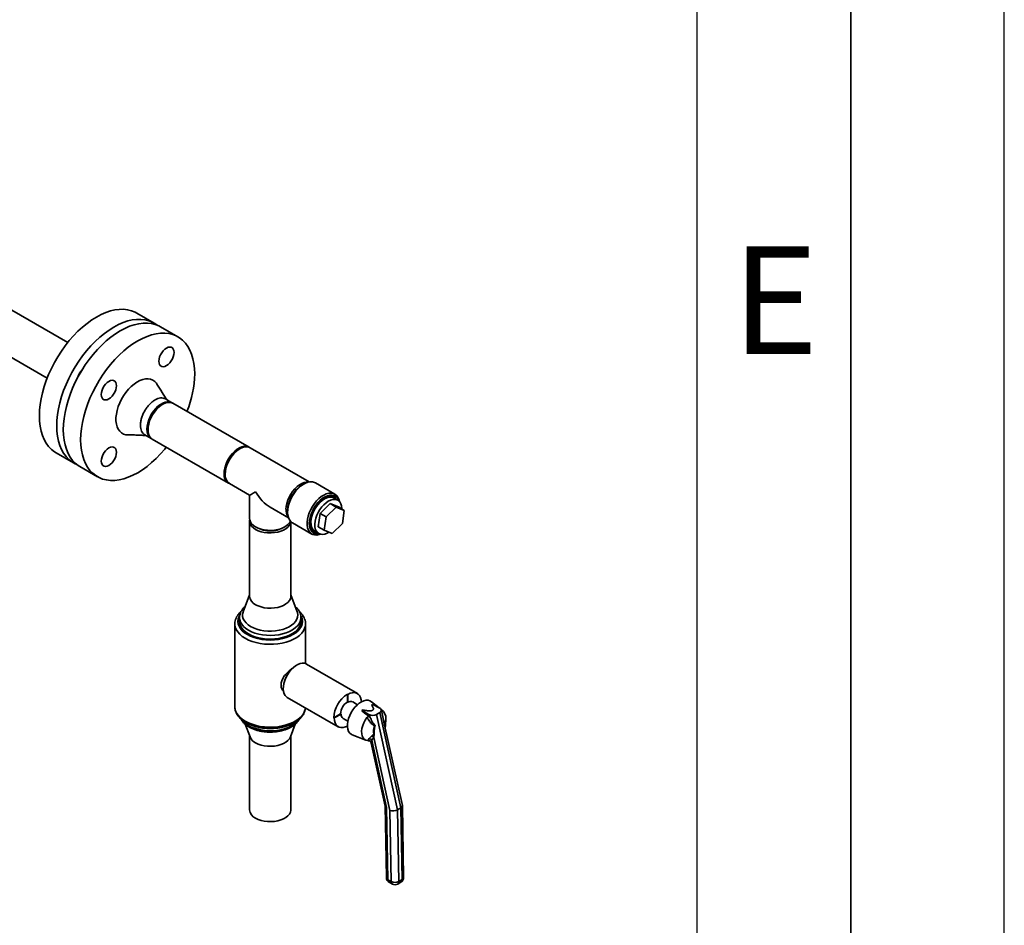
# Paper-space layout 'Blatt2' of a CAD drawing. Units: millimetres. Extents: x 0 to 4227, y 0 to 2970.
# Drawn here: x 3880 to 4200, y 532 to 827 of the extents above; entities that cross this region are included whole.
import ezdxf

# ---------------------------------------------------------------- set-up
doc = ezdxf.new("R2010")
doc.units = ezdxf.units.MM
doc.layers.add('61', color=7, linetype='Continuous')
doc.layers.add('62', color=7, linetype='Continuous')
doc.styles.add('SLDTEXTSTYLE0', font='TXT', dxfattribs={"width": 0.75})

psp = doc.layouts.new('Blatt2')

# ---------------------------------------------------------------- linework, layer by layer
at = {"color": 7, "linetype": 'Continuous', "lineweight": 35, "ltscale": 10}
for p, q in [((3895.16, 721.59), (3861.01, 741.3)), ((3923.27, 727.91), (3917.61, 731.18)), ((3854.28, 729.65), (3888.44, 709.94)), ((3931.05, 723.42), (3925.39, 726.69)), ((3929.07, 702.02), (3926.94, 703.25)), ((3954.17, 687.54), (3929.42, 701.82)), ((3920.22, 691.6), (3922.34, 690.37)), ((3922.7, 690.17), (3947.44, 675.89)), ((3951.16, 687), (3950.8, 686.79)), ((3973.72, 676.25), (3954.52, 687.33)), ((3891.37, 685.71), (3897.03, 682.44)), ((3899.15, 681.22), (3904.8, 677.95)), ((3946.4, 679.17), (3946.4, 678.76)), ((3947.8, 675.68), (3954.33, 671.91)), ((3972.02, 675.59), (3971.66, 675.39)), ((3982.13, 672.29), (3975.77, 675.96)), ((3954.33, 671.91), (3954.33, 664.36)), ((3983.1, 670.29), (3981.86, 671)), ((3961.06, 668.03), (3967, 664.6)), ((3966.72, 666.81), (3966.72, 666.41)), ((3977.34, 665.96), (3980.61, 669.18)), ((3979.28, 664.84), (3982.55, 668.06)), ((3980.61, 669.18), (3983.25, 668.1)), ((3980.61, 669.18), (3982.55, 668.06)), ((3982.55, 668.06), (3985.19, 666.98)), ((3983.25, 668.1), (3985.19, 666.98)), ((3985.19, 666.98), (3984.56, 662.67)), ((3954.33, 663.54), (3954.33, 639.04)), ((3976.7, 661.65), (3977.34, 665.96)), ((3977.34, 665.96), (3979.28, 664.84)), ((3978.65, 660.53), (3979.28, 664.84)), ((3956.3, 661.62), (3956.66, 661.41)), ((3965.46, 661.41), (3965.82, 661.62)), ((3967.78, 639.04), (3967.78, 663.34)), ((3968.27, 662.97), (3974.63, 659.3)), ((3975.61, 660.18), (3976.85, 659.46)), ((3976.7, 661.65), (3978.65, 660.53)), ((3981.28, 659.45), (3978.65, 660.53)), ((3984.56, 662.67), (3981.28, 659.45)), ((3954.33, 639.47), (3952.27, 634.03)), ((3969.85, 634.03), (3967.78, 639.47)), ((3951.06, 632.1), (3951.06, 630.88)), ((3971.06, 630.88), (3971.06, 632.1)), ((3971.06, 632.1), (3971.06, 632.04)), ((3949.56, 630.06), (3949.56, 603.11)), ((3949.56, 630), (3949.56, 630.06)), ((3972.56, 617.14), (3972.56, 630.06)), ((3989.45, 607.42), (3972.85, 617)), ((3967.81, 615.09), (3967.59, 614.83)), ((3965.84, 611.81), (3965.73, 611.49)), ((3966.6, 606.17), (3983.2, 596.59)), ((3986.32, 607.11), (3986.17, 607.2)), ((3986.17, 607.2), (3986.17, 604.65)), ((3986.32, 604.56), (3986.32, 607.11)), ((3949.56, 603.11), (3949.56, 602.96)), ((3986.32, 604.56), (3986.17, 604.65)), ((3989.43, 603.75), (3987.91, 604.69)), ((3989.6, 603.9), (3989.39, 603.78)), ((3996.57, 602.72), (3994, 604.76)), ((3994.08, 603.68), (3994.45, 603.89)), ((3994.45, 603.89), (3996.71, 602.65)), ((3981.75, 599.54), (3983.96, 600.82)), ((3981.75, 599.54), (3981.9, 599.46)), ((3981.9, 599.46), (3984.11, 600.73)), ((3983.96, 600.82), (3984.11, 600.73)), ((3984.79, 599.29), (3986.36, 598.44)), ((3990.92, 601.85), (3991.29, 602.07)), ((3990.92, 601.85), (3993.19, 600.6)), ((3990.96, 601.64), (3990.92, 601.85)), ((3993.45, 599.82), (3993.19, 600.6)), ((3993.19, 600.6), (3993.2, 600.59)), ((3995.69, 600.61), (3996.75, 601.22)), ((3995.69, 600.61), (4002.51, 569.59)), ((4003.57, 570.2), (3996.75, 601.22)), ((3997.74, 601.79), (3997.14, 602.27)), ((3997.96, 598.73), (3997.24, 602.04)), ((3952.91, 597.46), (3954.49, 593.3)), ((3967.63, 593.3), (3969.21, 597.46)), ((3986.32, 598.46), (3986.32, 598.21)), ((3997.96, 598.73), (3998.01, 598.48)), ((4004.07, 570.94), (3998.1, 598.13)), ((3998.57, 597.1), (3998.66, 599.19)), ((3954.33, 593.71), (3954.33, 569.63)), ((3967.78, 569.63), (3967.78, 593.71)), ((3987.78, 593.98), (3992.22, 592.23)), ((3993.26, 592.75), (3994.01, 593.53)), ((3994.01, 593.53), (3994.74, 594.25)), ((3994.82, 593.09), (3994.15, 592.26)), ((3994.84, 593.13), (3994.82, 593.09)), ((4000.04, 569.37), (3994.82, 593.09)), ((3994.15, 592.26), (3993.96, 591.46)), ((3993.96, 591.31), (3998.47, 570.8)), ((3994.15, 592.26), (3998.97, 570.34)), ((3998.46, 570.84), (3998.88, 547.52)), ((4004.5, 547.61), (4004.08, 570.86)), ((3998.97, 570.34), (3999.39, 546.84)), ((4000.45, 546.25), (4000.04, 569.37)), ((4002.51, 569.59), (4003.57, 570.2)), ((4002.51, 569.59), (4002.93, 546.28)), ((4003.99, 546.89), (4003.57, 570.2)), ((3999.39, 546.84), (4000.45, 546.25)), ((3999.79, 546.02), (4000.85, 545.43)), ((4002.57, 545.45), (4003.63, 546.06)), ((4002.93, 546.28), (4003.99, 546.89))]:
    psp.add_line(p, q, dxfattribs=at)
at = {"color": 7, "linetype": 'Continuous', "lineweight": 35, "ltscale": 10, "flags": 128}
for points in [[(3904.49, 729.88), (3906.02, 730.69), (3907.55, 731.35), (3909.05, 731.85), (3910.52, 732.2), (3911.95, 732.38), (3913.33, 732.39), (3914.64, 732.25), (3915.89, 731.94), (3917.06, 731.47), (3917.61, 731.18)], [(3891.37, 685.71), (3890.83, 686.04), (3889.84, 686.82), (3888.95, 687.75), (3888.17, 688.82), (3887.49, 690.02), (3886.94, 691.35), (3886.5, 692.79), (3886.18, 694.35), (3885.99, 695.99), (3885.93, 697.73), (3885.99, 699.54), (3886.18, 701.4), (3886.5, 703.32), (3886.94, 705.27), (3887.49, 707.24), (3888.17, 709.22), (3888.95, 711.2), (3889.84, 713.15), (3890.83, 715.08), (3891.92, 716.96), (3893.09, 718.78), (3894.34, 720.53), (3895.66, 722.2), (3897.03, 723.77), (3898.46, 725.24), (3899.93, 726.59), (3901.44, 727.82), (3902.96, 728.92), (3904.49, 729.88)], [(3925.39, 726.69), (3924.84, 726.98), (3923.67, 727.45), (3922.42, 727.76), (3921.1, 727.9), (3919.73, 727.89), (3918.3, 727.71), (3916.83, 727.36), (3915.32, 726.86), (3913.8, 726.2), (3912.27, 725.39), (3910.74, 724.43), (3909.21, 723.33), (3907.71, 722.1), (3906.24, 720.75), (3904.81, 719.28), (3903.43, 717.71), (3902.12, 716.04), (3900.87, 714.29), (3899.7, 712.47), (3898.61, 710.59), (3897.62, 708.67), (3896.73, 706.71), (3895.94, 704.73), (3895.27, 702.75), (3894.71, 700.78), (3894.28, 698.83), (3893.96, 696.91), (3893.77, 695.05), (3893.71, 693.24), (3893.77, 691.51), (3893.96, 689.86), (3894.28, 688.3), (3894.71, 686.86), (3895.27, 685.53), (3895.94, 684.33), (3896.73, 683.26), (3897.62, 682.33), (3898.61, 681.55), (3899.15, 681.22)], [(3910.15, 726.61), (3911.68, 727.42), (3913.2, 728.08), (3914.7, 728.59), (3916.17, 728.93), (3917.6, 729.11), (3918.98, 729.13), (3920.3, 728.98), (3921.55, 728.67), (3922.72, 728.2), (3923.8, 727.58), (3924.29, 727.23)], [(3898.13, 681.9), (3897.58, 682.15), (3896.49, 682.78), (3895.5, 683.56), (3894.61, 684.48), (3893.82, 685.55), (3893.15, 686.75), (3892.59, 688.08), (3892.15, 689.53), (3891.84, 691.08), (3891.65, 692.73), (3891.59, 694.46), (3891.65, 696.27), (3891.84, 698.14), (3892.15, 700.05), (3892.59, 702), (3893.15, 703.98), (3893.82, 705.96), (3894.61, 707.93), (3895.5, 709.89), (3896.49, 711.81), (3897.58, 713.69), (3898.75, 715.51), (3900, 717.26), (3901.31, 718.93), (3902.69, 720.5), (3904.12, 721.97), (3905.59, 723.33), (3907.09, 724.56), (3908.61, 725.66), (3910.15, 726.61)], [(3936.49, 711.4), (3936.42, 713.13), (3936.23, 714.78), (3935.92, 716.33), (3935.48, 717.78), (3934.92, 719.11), (3934.25, 720.31), (3933.47, 721.38), (3932.57, 722.31), (3931.58, 723.09), (3930.5, 723.71), (3929.33, 724.18), (3928.08, 724.49), (3926.76, 724.64), (3925.38, 724.62), (3923.95, 724.44), (3922.48, 724.1), (3920.98, 723.6), (3919.46, 722.94), (3917.93, 722.12), (3916.39, 721.17), (3914.87, 720.07), (3913.37, 718.84), (3911.9, 717.48), (3910.47, 716.02), (3909.09, 714.44), (3907.77, 712.77), (3906.53, 711.02), (3905.35, 709.2), (3904.27, 707.32), (3903.28, 705.4), (3902.39, 703.44), (3901.6, 701.47), (3900.93, 699.49), (3900.37, 697.52), (3899.93, 695.56), (3899.62, 693.65), (3899.43, 691.78), (3899.36, 689.97), (3899.43, 688.24), (3899.62, 686.59), (3899.93, 685.04), (3900.37, 683.59), (3900.93, 682.27), (3901.6, 681.06), (3902.39, 679.99), (3903.28, 679.07), (3904.27, 678.29), (3905.35, 677.66), (3906.53, 677.19), (3907.77, 676.88), (3909.09, 676.74), (3910.47, 676.75), (3911.9, 676.93), (3913.37, 677.28), (3914.87, 677.78), (3916.39, 678.44), (3917.93, 679.25), (3919.46, 680.21), (3920.98, 681.31), (3922.48, 682.54), (3923.95, 683.89), (3925.38, 685.36), (3926.76, 686.93), (3927.25, 687.54)], [(3929.78, 718.35), (3929.71, 718.95), (3929.53, 719.45), (3929.24, 719.82), (3928.84, 720.05), (3928.37, 720.12), (3927.85, 720.03), (3927.3, 719.78), (3926.75, 719.39), (3926.23, 718.88), (3925.76, 718.27), (3925.37, 717.59), (3925.07, 716.88), (3924.89, 716.17), (3924.83, 715.5), (3924.89, 714.9), (3925.07, 714.4), (3925.37, 714.03), (3925.76, 713.8), (3926.23, 713.73), (3926.75, 713.82), (3927.3, 714.07), (3927.85, 714.46), (3928.37, 714.97), (3928.84, 715.58), (3929.24, 716.26), (3929.53, 716.97), (3929.71, 717.68), (3929.78, 718.35)], [(3908.55, 708.96), (3908, 708.57), (3907.48, 708.06), (3907.01, 707.45), (3906.62, 706.77), (3906.32, 706.06), (3906.14, 705.35), (3906.08, 704.68), (3906.14, 704.08), (3906.32, 703.58), (3906.62, 703.2), (3907.01, 702.98), (3907.48, 702.91), (3908, 703), (3908.55, 703.25), (3909.1, 703.64), (3909.62, 704.15), (3910.09, 704.76), (3910.49, 705.44), (3910.78, 706.15), (3910.96, 706.86), (3911.03, 707.53), (3910.96, 708.13), (3910.78, 708.63), (3910.49, 709), (3910.09, 709.23), (3909.62, 709.3), (3909.1, 709.21), (3908.55, 708.96)], [(3924.21, 708.07), (3924.01, 708.36), (3923.48, 708.95), (3922.84, 709.39), (3922.12, 709.68), (3921.32, 709.81), (3920.47, 709.77), (3919.57, 709.58), (3918.63, 709.22), (3917.69, 708.71), (3916.75, 708.06), (3915.83, 707.28), (3914.95, 706.38), (3914.12, 705.37), (3913.36, 704.29), (3912.68, 703.14), (3912.1, 701.94), (3911.61, 700.73), (3911.25, 699.51), (3911, 698.31), (3910.87, 697.16), (3910.87, 696.07), (3911, 695.06), (3911.25, 694.15), (3911.61, 693.36), (3912.1, 692.7), (3912.68, 692.18), (3913.36, 691.82), (3914.12, 691.61), (3914.7, 691.56)], [(3929.24, 701.91), (3928.92, 702.1), (3928.31, 702.3), (3927.61, 702.33), (3926.87, 702.2), (3926.1, 701.9), (3925.31, 701.44), (3924.54, 700.85), (3923.79, 700.13), (3923.1, 699.29), (3922.48, 698.38), (3921.95, 697.41), (3921.52, 696.4), (3921.21, 695.39), (3921.01, 694.4), (3920.95, 693.45), (3921.01, 692.59), (3921.21, 691.82), (3921.52, 691.17), (3921.95, 690.66), (3922.48, 690.3), (3922.52, 690.28)], [(3929.42, 701.82), (3929.21, 701.93), (3928.58, 702.11), (3927.88, 702.12), (3927.13, 701.96), (3926.35, 701.65), (3925.57, 701.17), (3924.8, 700.56), (3924.06, 699.82), (3923.38, 698.98), (3922.77, 698.06), (3922.25, 697.08), (3921.83, 696.07), (3921.53, 695.06), (3921.35, 694.07), (3921.3, 693.14), (3921.38, 692.28), (3921.59, 691.53), (3921.92, 690.9), (3922.37, 690.4), (3922.7, 690.17)], [(3906.08, 683.02), (3906.14, 682.42), (3906.32, 681.92), (3906.62, 681.55), (3907.01, 681.32), (3907.48, 681.25), (3908, 681.34), (3908.55, 681.59), (3909.1, 681.98), (3909.62, 682.49), (3910.09, 683.11), (3910.49, 683.78), (3910.78, 684.5), (3910.96, 685.21), (3911.03, 685.88), (3910.96, 686.48), (3910.78, 686.98), (3910.49, 687.35), (3910.09, 687.57), (3909.62, 687.64), (3909.1, 687.55), (3908.55, 687.31), (3908, 686.92), (3907.48, 686.4), (3907.01, 685.79), (3906.62, 685.11), (3906.32, 684.4), (3906.14, 683.69), (3906.08, 683.02)], [(3954.34, 687.42), (3953.95, 687.64), (3953.33, 687.82), (3952.63, 687.83), (3951.88, 687.68), (3951.1, 687.36), (3950.32, 686.89), (3949.54, 686.28), (3948.81, 685.54), (3948.12, 684.7), (3947.51, 683.77), (3946.99, 682.79), (3946.58, 681.78), (3946.28, 680.77), (3946.1, 679.79), (3946.05, 678.85), (3946.13, 678), (3946.34, 677.24), (3946.67, 676.61), (3947.11, 676.12), (3947.63, 675.79)], [(3954.52, 687.33), (3954.38, 687.41), (3953.76, 687.61), (3953.07, 687.64), (3952.33, 687.5), (3951.55, 687.21), (3950.77, 686.75), (3949.99, 686.16), (3949.25, 685.43), (3948.56, 684.6), (3947.94, 683.69), (3947.41, 682.71), (3946.98, 681.71), (3946.66, 680.69), (3946.47, 679.7), (3946.4, 678.76)], [(3966.2, 667.34), (3966.27, 668.28), (3966.46, 669.27), (3966.78, 670.28), (3967.21, 671.29), (3967.74, 672.26), (3968.36, 673.18), (3969.05, 674.01), (3969.79, 674.73), (3970.57, 675.33), (3971.35, 675.78), (3972.13, 676.08), (3972.87, 676.21), (3973.46, 676.19)], [(3975.77, 675.96), (3975.49, 676.1), (3974.84, 676.28), (3974.12, 676.3), (3973.35, 676.16), (3972.55, 675.87), (3971.74, 675.42), (3970.94, 674.84), (3970.16, 674.13), (3969.42, 673.31), (3968.74, 672.39), (3968.15, 671.42), (3967.64, 670.39), (3967.23, 669.34), (3966.94, 668.3), (3966.77, 667.28), (3966.72, 666.32), (3966.79, 665.43), (3966.99, 664.63), (3967.3, 663.95), (3967.73, 663.39), (3968.25, 662.98), (3968.27, 662.97)], [(3977.46, 659.23), (3977.05, 659.1), (3976.28, 658.96), (3975.56, 658.98), (3974.91, 659.16), (3974.34, 659.5), (3973.86, 659.98), (3973.49, 660.6), (3973.24, 661.34), (3973.1, 662.19), (3973.09, 663.12), (3973.2, 664.11), (3973.44, 665.15), (3973.79, 666.2), (3974.24, 667.23), (3974.8, 668.24), (3975.44, 669.19), (3976.15, 670.06), (3976.91, 670.82)], [(3977.36, 670.28), (3976.61, 669.53), (3975.92, 668.67), (3975.31, 667.73), (3974.78, 666.74), (3974.35, 665.71), (3974.04, 664.69), (3973.85, 663.68), (3973.79, 662.73), (3973.85, 661.85), (3974.04, 661.07), (3974.36, 660.4), (3974.78, 659.87), (3975.31, 659.49), (3975.93, 659.26), (3976.62, 659.2), (3977.26, 659.28)], [(3982.75, 670.49), (3982.7, 670.56), (3982.26, 671.03), (3981.73, 671.35), (3981.12, 671.51), (3980.44, 671.5), (3979.71, 671.34), (3978.96, 671.02), (3978.2, 670.55), (3977.46, 669.95), (3976.75, 669.23), (3976.09, 668.4), (3975.51, 667.51), (3975.01, 666.56), (3974.62, 665.58), (3974.34, 664.6), (3974.18, 663.65), (3974.14, 662.76), (3974.23, 661.94), (3974.44, 661.22), (3974.77, 660.62), (3975.21, 660.15), (3975.74, 659.84), (3976.36, 659.68), (3976.51, 659.66)], [(3976.91, 670.82), (3977.7, 671.47), (3978.51, 671.99), (3979.32, 672.36), (3980.1, 672.58), (3980.85, 672.64), (3981.54, 672.54), (3982.15, 672.28), (3982.68, 671.87), (3983.1, 671.31), (3983.42, 670.63), (3983.6, 669.88)], [(3977.26, 669.55), (3977.99, 670.19), (3978.74, 670.69), (3979.48, 671.05), (3980.21, 671.25), (3980.89, 671.29), (3981.51, 671.16), (3981.86, 671)], [(3983.46, 670.03), (3983.29, 670.46), (3982.92, 671.06), (3982.44, 671.52), (3981.87, 671.83), (3981.21, 671.97), (3980.49, 671.95), (3979.72, 671.76), (3978.93, 671.42), (3978.14, 670.92), (3977.36, 670.28)], [(3984.39, 667.44), (3984.39, 667.64), (3984.29, 668.45), (3984.08, 669.15), (3983.74, 669.72), (3983.29, 670.16), (3982.75, 670.45), (3982.13, 670.58), (3981.45, 670.54), (3980.72, 670.34), (3979.97, 669.98), (3979.23, 669.48), (3978.5, 668.84)], [(3975.61, 660.18), (3975.18, 660.5), (3974.79, 661.01), (3974.51, 661.66), (3974.35, 662.41), (3974.32, 663.26), (3974.42, 664.17), (3974.64, 665.13), (3974.97, 666.09), (3975.42, 667.05), (3975.96, 667.96), (3976.58, 668.8), (3977.26, 669.55)], [(3978.5, 668.84), (3977.82, 668.09), (3977.2, 667.24), (3976.66, 666.33), (3976.21, 665.38), (3975.87, 664.41), (3975.65, 663.46), (3975.56, 662.54), (3975.59, 661.7), (3975.75, 660.94), (3976.03, 660.3), (3976.42, 659.79), (3976.92, 659.43), (3977.5, 659.22), (3978.15, 659.17), (3978.86, 659.29), (3979.6, 659.57), (3980.18, 659.9)], [(3954.33, 664.36), (3954.39, 663.88), (3954.61, 663.25), (3955.02, 662.66), (3955.59, 662.1), (3956.3, 661.62), (3957.15, 661.2), (3958.11, 660.87), (3959.14, 660.64), (3960.23, 660.51), (3961.34, 660.48), (3962.44, 660.56), (3963.5, 660.74), (3964.5, 661.03), (3965.41, 661.4), (3966.19, 661.85), (3966.84, 662.37), (3967.32, 662.95), (3967.62, 663.51)], [(3954.37, 663.95), (3954.34, 663.7), (3954.39, 663.06), (3954.61, 662.44), (3955.02, 661.84), (3955.59, 661.29), (3956.3, 660.8)], [(3956.3, 660.8), (3957.15, 660.38), (3958.11, 660.06), (3959.14, 659.82), (3960.23, 659.69), (3961.34, 659.67), (3962.44, 659.74), (3963.5, 659.93), (3964.5, 660.21), (3965.41, 660.58), (3966.19, 661.03), (3966.84, 661.56), (3967.32, 662.13), (3967.64, 662.75), (3967.78, 663.35)], [(3956.3, 636.3), (3957.15, 635.89), (3958.11, 635.56), (3959.14, 635.32), (3960.23, 635.19), (3961.34, 635.17), (3962.44, 635.25), (3963.5, 635.43), (3964.5, 635.71), (3965.41, 636.08), (3966.19, 636.54), (3966.84, 637.06), (3967.32, 637.63), (3967.64, 638.25), (3967.78, 638.88), (3967.78, 639.04)], [(3952.27, 634.03), (3952.22, 633.91), (3952.07, 633.19), (3952.09, 632.47), (3952.29, 631.75), (3952.66, 631.06), (3953.19, 630.4), (3953.87, 629.79), (3954.7, 629.25)], [(3954.7, 629.25), (3955.64, 628.77), (3956.7, 628.38), (3957.83, 628.07), (3959.03, 627.86), (3960.28, 627.74), (3961.53, 627.73), (3962.78, 627.82), (3963.99, 628.01), (3965.15, 628.29), (3966.22, 628.66), (3967.2, 629.12), (3968.05, 629.65), (3968.77, 630.24), (3969.34, 630.89), (3969.75, 631.57), (3969.99, 632.29), (3970.06, 633.01), (3969.95, 633.73), (3969.85, 634.03)], [(3951.06, 630.88), (3951.13, 630.2), (3951.37, 629.45), (3951.79, 628.71), (3952.37, 628.02), (3953.11, 627.38), (3953.99, 626.8)], [(3953.99, 626.8), (3954.99, 626.29), (3956.11, 625.86), (3957.31, 625.53), (3958.58, 625.29), (3959.89, 625.15), (3961.23, 625.11), (3962.56, 625.17), (3963.86, 625.34), (3965.12, 625.6), (3966.3, 625.96), (3967.39, 626.41), (3968.36, 626.94), (3969.21, 627.53), (3969.91, 628.19), (3970.45, 628.89), (3970.82, 629.63), (3971.02, 630.4), (3971.06, 630.88)], [(3966.6, 606.17), (3966.4, 606.3), (3965.96, 606.74), (3965.62, 607.32), (3965.4, 608.02), (3965.31, 608.82), (3965.34, 609.71), (3965.5, 610.64), (3965.78, 611.61), (3966.17, 612.57), (3966.66, 613.51), (3967.25, 614.39), (3967.9, 615.19), (3968.61, 615.88), (3969.35, 616.46), (3970.1, 616.89), (3970.84, 617.17), (3971.54, 617.29), (3972.2, 617.24), (3972.78, 617.04), (3972.85, 617)], [(3986.32, 607.11), (3987.09, 607.48), (3987.83, 607.68), (3988.53, 607.7), (3989.16, 607.56), (3989.71, 607.24), (3990.15, 606.77), (3990.47, 606.15), (3990.67, 605.41), (3990.74, 604.69)], [(3987.78, 593.98), (3987.43, 594.15), (3986.96, 594.55), (3986.59, 595.1), (3986.35, 595.77), (3986.22, 596.55), (3986.22, 597.42), (3986.35, 598.34), (3986.59, 599.3), (3986.96, 600.27), (3987.43, 601.21), (3987.99, 602.11), (3988.63, 602.93), (3989.33, 603.66), (3990.06, 604.26), (3990.81, 604.73), (3991.55, 605.05), (3992.27, 605.21), (3992.94, 605.21), (3993.54, 605.04), (3994, 604.76)], [(3986.2, 596.84), (3985.55, 596.54), (3984.81, 596.34), (3984.11, 596.31), (3983.48, 596.46), (3982.94, 596.77), (3982.49, 597.25), (3982.17, 597.86), (3981.97, 598.61), (3981.9, 599.46)], [(3992.75, 592.1), (3992.17, 592.25), (3991.67, 592.56), (3991.28, 593.03), (3991, 593.63), (3990.85, 594.35), (3990.83, 595.17), (3990.94, 596.05), (3991.17, 596.97), (3991.53, 597.89), (3991.99, 598.79), (3992.55, 599.64)], [(3956.3, 591.38), (3957.15, 590.97), (3958.11, 590.64), (3959.14, 590.41), (3960.23, 590.28), (3961.34, 590.25), (3962.44, 590.33), (3963.5, 590.51), (3964.5, 590.79), (3965.41, 591.17), (3966.19, 591.62), (3966.84, 592.14), (3967.32, 592.72), (3967.63, 593.3)], [(3992.99, 592.09), (3992.93, 592.09), (3992.75, 592.1)], [(3956.3, 566.89), (3957.15, 566.47), (3958.11, 566.14), (3959.14, 565.91), (3960.23, 565.78), (3961.34, 565.75), (3962.44, 565.83), (3963.5, 566.01), (3964.5, 566.3), (3965.41, 566.67), (3966.19, 567.12), (3966.84, 567.64), (3967.32, 568.22), (3967.64, 568.83), (3967.78, 569.47), (3967.78, 569.63)]]:
    psp.add_lwpolyline(points, dxfattribs=at)
at = {"color": 1, "linetype": 'Continuous', "lineweight": 35, "ltscale": 10, "flags": 128}
for points in [[(3951.15, 632.88), (3950.92, 632.45), (3950.65, 631.67), (3950.56, 630.88), (3950.65, 630.09), (3950.92, 629.31), (3951.36, 628.56), (3951.97, 627.85), (3952.73, 627.19), (3953.63, 626.59)], [(3953.99, 628.02), (3953.11, 628.6), (3952.37, 629.24), (3951.79, 629.94), (3951.37, 630.67), (3951.13, 631.43), (3951.06, 632.08)], [(3953.63, 626.59), (3954.67, 626.07), (3955.81, 625.63), (3957.04, 625.28), (3958.34, 625.02), (3959.69, 624.87), (3961.06, 624.82), (3962.43, 624.87), (3963.78, 625.02), (3965.08, 625.28), (3966.31, 625.63), (3967.45, 626.07), (3968.48, 626.59), (3969.39, 627.19), (3970.15, 627.85), (3970.76, 628.56), (3971.2, 629.31), (3971.47, 630.09), (3971.56, 630.88), (3971.47, 631.67), (3971.2, 632.45), (3971.07, 632.71)], [(3971.06, 632.04), (3971.02, 631.62), (3970.82, 630.86), (3970.45, 630.12), (3969.91, 629.41), (3969.21, 628.76), (3968.36, 628.16), (3967.39, 627.63), (3966.3, 627.19), (3965.12, 626.83), (3963.86, 626.56), (3962.56, 626.4), (3961.23, 626.33), (3959.89, 626.37), (3958.58, 626.51), (3957.31, 626.75), (3956.11, 627.09), (3954.99, 627.51), (3953.99, 628.02)], [(3952.93, 625.37), (3951.97, 625.99), (3951.16, 626.68), (3950.51, 627.43), (3950.02, 628.21), (3949.7, 629.02), (3949.57, 629.85), (3949.56, 630)], [(3972.56, 630.02), (3972.51, 629.44), (3972.28, 628.61), (3971.88, 627.81), (3971.31, 627.05), (3970.57, 626.33), (3969.69, 625.67), (3968.66, 625.08), (3967.52, 624.57), (3966.28, 624.15), (3964.95, 623.82), (3963.57, 623.58), (3962.14, 623.45), (3960.7, 623.43), (3959.26, 623.51), (3957.85, 623.69), (3956.49, 623.97), (3955.21, 624.35), (3954.01, 624.82), (3952.93, 625.37)], [(3949.56, 602.96), (3949.57, 602.9), (3949.7, 602.07), (3950.02, 601.26), (3950.51, 600.48), (3951.16, 599.73), (3951.97, 599.04), (3952.93, 598.42), (3954.01, 597.87), (3955.21, 597.4), (3956.49, 597.02), (3957.85, 596.74), (3959.26, 596.56), (3960.7, 596.48), (3962.14, 596.5), (3963.57, 596.63), (3964.95, 596.87), (3966.28, 597.2), (3967.52, 597.62), (3968.66, 598.13), (3969.69, 598.72), (3970.57, 599.38), (3971.31, 600.1), (3971.88, 600.86), (3972.28, 601.66), (3972.51, 602.49), (3972.54, 602.72)], [(3951.95, 598.69), (3952.06, 598.55), (3952.72, 597.88), (3953.53, 597.27), (3954.48, 596.73), (3955.54, 596.26), (3956.7, 595.88), (3957.94, 595.59), (3959.23, 595.4), (3960.56, 595.31), (3961.89, 595.32), (3963.21, 595.43), (3964.5, 595.65), (3965.72, 595.96), (3966.86, 596.37), (3967.89, 596.86), (3968.8, 597.42), (3969.58, 598.05), (3970.2, 598.73), (3970.23, 598.77)]]:
    psp.add_lwpolyline(points, dxfattribs=at)
at = {"color": 7, "linetype": 'Continuous', "lineweight": 35, "ltscale": 100}
for centre, radius, start, end in [((3904.06, 708.69), 5.82, 136.4494, 163.5539), ((3902.47, 712.03), 34.02, 337.8287, 358.9464), ((3955.85, 678.8), 9.45, 122.2626, 177.755), ((3949.71, 678.4), 3.32, 173.7863, 234.9063), ((3977.36, 666.39), 10.65, 122.3184, 177.6992), ((3980.42, 669.39), 2.37, 33.3374, 54.2598), ((3970.11, 667.12), 3.91, 176.7824, 215.2928), ((3961.06, 669.78), 9.46, 242.2541, 297.7459), ((3976.29, 662.22), 2.36, 245.7125, 266.7255), ((3957.72, 639.4), 3.41, 185.9364, 245.3972), ((3974.22, 608.99), 8.84, 138.6162, 161.4015), ((3991.31, 599.13), 9.56, 122.4733, 177.5267), ((3988.76, 600.6), 4.8, 122.6023, 177.3977), ((3987.22, 603.37), 1.49, 62.6708, 127.3799), ((3985.63, 600.56), 1.53, 173.5773, 236.366), ((3995.91, 599.63), 2.78, 350.9188, 61.6919), ((3997.9, 595.03), 3.25, 148.5951, 193.7949), ((3996.78, 597.12), 1.84, 336.9439, 47.7205), ((3958.05, 594.85), 3.88, 203.6266, 243.3268), ((3993.87, 592.3), 1.24, 39.7211, 83.6954), ((3992.99, 591.1), 1.03, 20.2354, 103.6678), ((3993.21, 591.6), 1.15, 34.5956, 87.3466), ((3957.72, 569.98), 3.41, 185.9364, 245.3972), ((4000.63, 547.55), 1.75, 181.0367, 241.0682), ((4001.66, 548.71), 2.74, 243.868, 297.5366), ((4001.69, 546.97), 1.75, 241.0682, 299.9912), ((4002.75, 547.58), 1.75, 299.9912, 1.0367)]:
    psp.add_arc(centre, radius, start, end, dxfattribs=at)
at = {"color": 1, "linetype": 'Continuous', "lineweight": 35, "ltscale": 100}
for centre, radius, start, end in [((3999.73, 547.62), 0.853, 186.8617, 246.9197), ((4000.28, 546.76), 0.89, 174.9682, 236.1409), ((4001.34, 546.17), 0.89, 174.9682, 236.1409), ((4002.08, 546.16), 0.856, 304.4716, 8.447), ((4003.14, 546.77), 0.856, 304.4716, 8.447), ((4003.65, 547.68), 0.853, 293.3166, 355.4517)]:
    psp.add_arc(centre, radius, start, end, dxfattribs=at)
at = {"color": 7, "linetype": 'Continuous', "lineweight": 35, "ltscale": 100}
for centre, major_axis, ratio, start_param, end_param in [((3961.06, 675.79), (6.72, 3.88), 0.000231, 2.356061, 3.141726), ((3961.06, 675.79), (-4.76, 8.24), 0.577299, 1.570663, 2.356328), ((3995.47, 601.93), (1.78, -0.02), 0.564571, 5.52102, 7.091817), ((3994.41, 601.32), (1.78, -0.02), 0.564571, 3.973555, 5.52102), ((3996.07, 593.75), (0.18, 5.17), 0.236825, 0.898363, 1.698947), ((3997.13, 594.36), (0.18, 5.17), 0.236825, 5.538254, 5.642545), ((4000.21, 571.05), (1.74, 0.21), 0.483557, 3.189647, 3.868604), ((4002.33, 570.7), (1.74, 0.21), 0.483557, 5.4394, 6.33124), ((4001.27, 570.08), (1.74, 0.21), 0.483557, 3.868604, 5.4394)]:
    psp.add_ellipse(centre, major_axis=major_axis, ratio=ratio, start_param=start_param, end_param=end_param, dxfattribs=at)
at = {"color": 7, "linetype": 'Continuous', "lineweight": 35, "ltscale": 10}
for points, knots in [([(3927.43, 702.97), (3926.89, 703.78), (3925.71, 705.57), (3924.74, 707.18), (3924.21, 708.06)], [0, 0, 0, 0, 0.453922, 1, 1, 1, 1]), ([(3926.94, 703.25), (3926.71, 703.35), (3926.25, 703.56), (3925.41, 703.58), (3924.52, 703.38), (3923.58, 702.95), (3922.65, 702.3), (3921.75, 701.47), (3920.92, 700.48), (3920.2, 699.38), (3919.6, 698.2), (3919.16, 696.99), (3918.89, 695.79), (3918.8, 694.66), (3918.89, 693.64), (3919.16, 692.75), (3919.61, 692.07), (3919.98, 691.69), (3920.22, 691.6), (3920.22, 691.6)], [0, 0, 0, 0, 0.062415, 0.124915, 0.187415, 0.249915, 0.312415, 0.374915, 0.437415, 0.499915, 0.562415, 0.624915, 0.687415, 0.749915, 0.812415, 0.874915, 0.937415, 0.999915, 1, 1, 1, 1]), ([(3914.7, 691.56), (3915.44, 691.54), (3916.84, 691.52), (3918.62, 691.45), (3919.88, 691.39), (3920.5, 691.34), (3920.69, 691.33)], [0, 0, 0, 0, 0.330678, 0.62481, 0.886137, 1, 1, 1, 1]), ([(3952.91, 635.71), (3952.84, 635.66), (3952.5, 635.39), (3952.04, 634.85), (3951.53, 634.09), (3951.22, 633.29), (3951.06, 632.61), (3951.07, 632.21), (3951.08, 632.08)], [0, 0, 0, 0, 0.058009, 0.275428, 0.490024, 0.699653, 0.903444, 1, 1, 1, 1]), ([(3971.04, 632.02), (3971.05, 632.13), (3971.07, 632.5), (3970.95, 633.13), (3970.68, 633.9), (3970.25, 634.62), (3969.76, 635.24), (3969.37, 635.58), (3969.21, 635.71)], [0, 0, 0, 0, 0.07721, 0.272142, 0.467038, 0.664726, 0.867054, 1, 1, 1, 1]), ([(3951.56, 634.06), (3951.48, 634), (3951.14, 633.72), (3950.65, 633.14), (3950.12, 632.34), (3949.77, 631.5), (3949.57, 630.71), (3949.57, 630.2), (3949.57, 629.99)], [0, 0, 0, 0, 0.053233, 0.258654, 0.461787, 0.661038, 0.855637, 1, 1, 1, 1]), ([(3972.56, 630.02), (3972.55, 630.29), (3972.53, 630.83), (3972.3, 631.65), (3971.93, 632.45), (3971.41, 633.21), (3970.94, 633.76), (3970.6, 634.03), (3970.53, 634.09)], [0, 0, 0, 0, 0.179625, 0.367999, 0.557746, 0.750804, 0.947899, 1, 1, 1, 1]), ([(3965.4, 608.2), (3965.3, 608.31), (3965.04, 608.6), (3964.76, 609.16), (3964.58, 609.85), (3964.57, 610.55), (3964.7, 611.24), (3964.95, 611.91), (3965.31, 612.58), (3965.77, 613.25), (3966.33, 613.91), (3966.98, 614.55), (3967.68, 615.14), (3968.23, 615.56), (3968.54, 615.77), (3968.61, 615.82)], [0, 0, 0, 0, 0.0561799, 0.1466225, 0.229292, 0.3148909, 0.3899211, 0.4670481, 0.5439687, 0.6227299, 0.7075041, 0.7945724, 0.8818292, 0.9720106, 1, 1, 1, 1]), ([(3949.58, 602.93), (3949.59, 602.74), (3949.61, 602.27), (3949.82, 601.52), (3950.19, 600.73), (3950.7, 599.96), (3951.36, 599.24), (3952.16, 598.58), (3953.08, 597.97), (3954.12, 597.43), (3955.25, 596.98), (3956.46, 596.61), (3957.73, 596.33), (3959.04, 596.14), (3960.38, 596.05), (3961.73, 596.05), (3963.07, 596.14), (3964.39, 596.33), (3965.66, 596.61), (3966.87, 596.98), (3968, 597.43), (3969.04, 597.97), (3969.98, 598.59), (3970.79, 599.28), (3971.47, 600.03), (3972, 600.83), (3972.35, 601.67), (3972.52, 602.31), (3972.53, 602.66), (3972.53, 602.72)], [0, 0, 0, 0, 0.025003, 0.061225, 0.097711, 0.134834, 0.172733, 0.21131, 0.250328, 0.289546, 0.328781, 0.367954, 0.407052, 0.446084, 0.485072, 0.524043, 0.563026, 0.602039, 0.641115, 0.680281, 0.719566, 0.758985, 0.798528, 0.838121, 0.877562, 0.916563, 0.954819, 0.992182, 1, 1, 1, 1]), ([(3991.29, 602.07), (3991.76, 601.97), (3992.44, 601.84), (3993.36, 601.76), (3993.92, 601.78), (3994.3, 601.89), (3994.51, 602.03), (3994.65, 602.24), (3994.67, 602.57), (3994.52, 602.99), (3994.29, 603.37), (3994.13, 603.6), (3994.08, 603.68)], [0, 0, 0, 0, 0.232446, 0.334607, 0.437912, 0.483116, 0.528567, 0.58047, 0.666614, 0.797155, 0.930989, 1, 1, 1, 1]), ([(3990.96, 601.64), (3991.32, 601.38), (3992.15, 600.77), (3992.98, 600.16), (3993.45, 599.82)], [0, 0, 0, 0, 0.4328471, 1, 1, 1, 1]), ([(3992.55, 599.64), (3992.59, 599.69), (3992.68, 599.79), (3992.86, 599.87), (3993.08, 599.9), (3993.28, 599.88), (3993.41, 599.83), (3993.45, 599.82)], [0, 0, 0, 0, 0.192757, 0.386107, 0.565156, 0.864595, 1, 1, 1, 1]), ([(3995.12, 596.72), (3994.9, 596.87), (3994.28, 597.25), (3993.53, 598.18), (3992.93, 599.02), (3992.62, 599.53), (3992.55, 599.64)], [0, 0, 0, 0, 0.206518, 0.551163, 0.903711, 1, 1, 1, 1]), ([(3993.2, 600.59), (3993.43, 600.07), (3993.89, 599.02), (3994.5, 597.77), (3995.06, 597.18), (3995.23, 597)], [0, 0, 0, 0, 0.410189, 0.823912, 1, 1, 1, 1]), ([(3951.59, 599.08), (3951.68, 598.91), (3951.91, 598.48), (3952.44, 597.86), (3953.14, 597.22), (3953.98, 596.63), (3954.94, 596.12), (3955.99, 595.69), (3957.12, 595.35), (3958.31, 595.09), (3959.54, 594.93), (3960.79, 594.86), (3962.05, 594.89), (3963.29, 595.01), (3964.5, 595.23), (3965.66, 595.54), (3966.75, 595.93), (3967.75, 596.41), (3968.66, 596.98), (3969.44, 597.61), (3970.07, 598.33), (3970.45, 598.83), (3970.56, 599.11), (3970.56, 599.11)], [0, 0, 0, 0, 0.03413, 0.082673, 0.132363, 0.182899, 0.233873, 0.284941, 0.335926, 0.386796, 0.437566, 0.488273, 0.538966, 0.589688, 0.640481, 0.691398, 0.742489, 0.793792, 0.845311, 0.896959, 0.948414, 0.9992, 1, 1, 1, 1]), ([(3995.23, 597), (3995.21, 596.93), (3995.18, 596.83), (3995.13, 596.74), (3995.12, 596.72)], [0, 0, 0, 0, 0.780373, 1, 1, 1, 1]), ([(3994.74, 594.25), (3994.78, 594.04), (3994.84, 593.69), (3994.84, 593.29), (3994.84, 593.13)], [0, 0, 0, 0, 0.595204, 1, 1, 1, 1]), ([(3992.75, 592.1), (3992.78, 592.16), (3992.87, 592.34), (3993.1, 592.58), (3993.26, 592.75)], [0, 0, 0, 0, 0.299465, 1, 1, 1, 1]), ([(3992.99, 592.07), (3993.07, 592.07), (3993.27, 592.07), (3993.56, 591.93), (3993.79, 591.71), (3993.92, 591.49), (3993.95, 591.36), (3993.96, 591.31)], [0, 0, 0, 0, 0.1767041, 0.4460894, 0.6904862, 0.8888115, 1, 1, 1, 1])]:
    psp.add_open_spline(points, degree=3, knots=knots, dxfattribs=at)
at = {"color": 1, "linetype": 'Continuous', "lineweight": 35, "ltscale": 10}
psp.add_open_spline([(3993.96, 591.46), (3993.96, 591.39), (3993.95, 591.31), (3993.96, 591.31), (3993.97, 591.31)], degree=3, knots=[0, 0, 0, 0, 0.902804, 1, 1, 1, 1], dxfattribs=at)
at = {"layer": '61', "ltscale": 10}
psp.add_line((4200, 0), (4200, 2970), dxfattribs=at)
at = {"layer": '61', "color": 7, "linetype": 'Continuous', "lineweight": 35, "ltscale": 10}
psp.add_line((4150, 50), (4150, 2920), dxfattribs=at)
at = {"layer": '61', "color": 7, "linetype": 'Continuous', "ltscale": 10}
psp.add_line((4100, 474.54), (4100, 2870), dxfattribs=at)

# ---------------------------------------------------------------- texts
at = {"layer": '62', "ltscale": 10, "insert": (4125.42, 752.9), "char_height": 35, "attachment_point": 2, "style": 'SLDTEXTSTYLE0'}
psp.add_mtext('E', dxfattribs=at)

doc.saveas('drawing.dxf')
